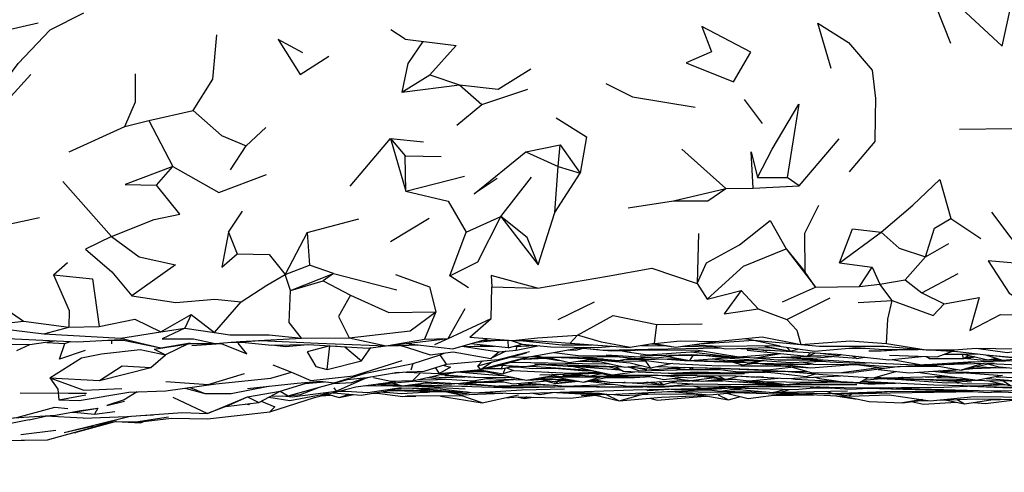
# Model space of a CAD drawing. Units: millimetres. Extents: x 119 to 1052, y 174 to 986.
# Drawn here: x 266 to 305, y 743 to 761 of the extents above; entities that cross this region are included whole.
import ezdxf

# ---------------------------------------------------------------- set-up
doc = ezdxf.new("R2010")
doc.units = ezdxf.units.MM
doc.layers.add('COTA', color=1, linetype='Continuous')
doc.layers.add('RUBINETTOS', color=2, linetype='Continuous')
doc.styles.get("Standard").update_dxf_attribs({"font": 'arial.ttf'})
doc.dimstyles.new('Milímetros', dxfattribs={"dimtxt": 11, "dimasz": 5, "dimexe": 3, "dimexo": 10, "dimgap": 3, "dimtad": 1, "dimtxsty": 'Standard', "dimblk": 'DOT', "dimcen": 2.5, "dimadec": 0, "dimazin": 0, "dimtfac": 1, "dimtmove": 0, "dimatfit": 3, "dimldrblk": 'DOT', "dimfxl": 1, "dimarcsym": 0})

# ---------------------------------------------------------------- blocks, each defined once
blk = doc.blocks.new('_Dot')
at = {"color": 0, "linetype": 'ByBlock', "lineweight": -2}
blk.add_line((-0.5, 0), (-1, 0), dxfattribs=at)
at = {"color": 0, "linetype": 'ByBlock', "const_width": 0.5}
blk.add_lwpolyline([(-0.25, 0, 1), (0.25, 0, 1)], format="xyb", close=True, dxfattribs=at)
blk = doc.blocks.new('*D64')
at = {"layer": 'COTA', "color": 0, "lineweight": -2, "transparency": 16777216}
for p, q in [((147.319, 738.098), (147.319, 697.591)), ((461.499, 734.491), (461.499, 697.591)), ((152.319, 700.591), (456.499, 700.591))]:
    blk.add_line(p, q, dxfattribs=at)
at = {"layer": 'Defpoints', "color": 0, "transparency": 16777216}
for p in [(147.319, 748.098), (461.499, 744.491), (461.499, 700.591)]:
    blk.add_point(p, dxfattribs=at)
at = {"layer": 'COTA', "color": 0, "lineweight": -2, "transparency": 16777216, "xscale": 5, "yscale": 5, "zscale": 5, "rotation": 180}
blk.add_blockref('_Dot', (147.319, 700.591), dxfattribs=at)
at = {"layer": 'COTA', "color": 0, "lineweight": -2, "transparency": 16777216, "xscale": 5, "yscale": 5, "zscale": 5}
blk.add_blockref('_Dot', (461.499, 700.591), dxfattribs=at)
at = {"layer": 'COTA', "color": 0, "transparency": 16777216, "insert": (304.409, 716.364), "char_height": 25, "attachment_point": 5}
blk.add_mtext('314', dxfattribs=at)

msp = doc.modelspace()

# ---------------------------------------------------------------- linework, layer by layer
at = {"layer": 'RUBINETTOS'}
for p, q in [((265.135, 760.158), (266.422, 760.453)), ((281.071, 759.801), (280.501, 760.176)), ((281.071, 759.801), (283.105, 759.554)), ((282.059, 758.386), (283.105, 759.554)), ((276.873, 758.401), (278.023, 759.129)), ((280.942, 757.689), (282.059, 758.386)), ((282.059, 758.386), (283.242, 757.98)), ((280.942, 757.689), (283.242, 757.98)), ((283.242, 757.98), (284.134, 757.201)), ((284.134, 757.201), (285.967, 757.817)), ((283.135, 756.375), (284.134, 757.201)), ((294.606, 757.394), (295.326, 756.446)), ((270.838, 756.557), (272.609, 756.955)), ((269.874, 756.317), (270.838, 756.557)), ((270.838, 756.557), (271.792, 754.722)), ((267.656, 755.306), (269.874, 756.317)), ((274.724, 755.545), (275.505, 756.279)), ((303.198, 756.221), (305.287, 756.246)), ((274.092, 754.594), (274.724, 755.545)), ((278.874, 753.946), (280.49, 755.849)), ((280.49, 755.849), (281.091, 753.748)), ((280.49, 755.849), (281.073, 755.154)), ((280.49, 755.849), (281.805, 755.712)), ((285.891, 755.312), (287.258, 755.587)), ((287.181, 754.729), (287.258, 755.587)), ((287.258, 755.587), (288.06, 754.466)), ((296.797, 753.961), (298.402, 755.824)), ((281.091, 753.748), (281.073, 755.154)), ((281.073, 755.154), (282.508, 755.124)), ((285.891, 755.312), (287.181, 754.729)), ((292.113, 755.419), (293.878, 753.849)), ((271.143, 753.977), (271.792, 754.722)), ((287.039, 752.897), (287.181, 754.729)), ((287.039, 752.897), (288.06, 754.466)), ((287.181, 754.729), (288.06, 754.466)), ((267.399, 754.133), (269.341, 751.935)), ((281.091, 753.748), (283.437, 754.334)), ((284.896, 752.73), (286.109, 754.3)), ((295.137, 754.285), (296.322, 754.294)), ((296.797, 753.961), (296.322, 754.294)), ((291.787, 753.352), (293.878, 753.849)), ((293.878, 753.849), (294.963, 753.86)), ((294.963, 753.86), (296.797, 753.961)), ((289.977, 753.081), (291.787, 753.352)), ((274.019, 752.111), (274.573, 752.951)), ((286.381, 750.798), (287.039, 752.897)), ((304.485, 752.908), (305.256, 751.885)), ((266.467, 752.68), (264.346, 752.223)), ((277.156, 752.095), (279.224, 752.638)), ((280.482, 751.738), (282.027, 752.661)), ((283.507, 752.105), (284.896, 752.73)), ((284.896, 752.73), (286.381, 750.798)), ((302.853, 752.655), (304.058, 751.849)), ((274.019, 752.111), (274.366, 751.238)), ((277.156, 752.095), (276.28, 750.419)), ((277.156, 752.095), (277.257, 750.791)), ((282.851, 750.366), (283.507, 752.105)), ((292.78, 752.053), (292.731, 750.055)), ((298.408, 750.879), (300.07, 752.111)), ((301.846, 751.127), (302.78, 751.657)), ((296.281, 751.443), (297.447, 749.908)), ((296.281, 751.443), (297.039, 750.515)), ((267.027, 750.408), (267.595, 750.901)), ((298.408, 750.879), (299.72, 750.713)), ((301.029, 750.202), (301.846, 751.127)), ((276.28, 750.419), (277.257, 750.791)), ((276.491, 749.785), (278.205, 750.452)), ((278.205, 750.452), (277.257, 750.791)), ((278.205, 750.452), (277.798, 750.161)), ((278.205, 750.452), (280.741, 749.8)), ((297.447, 749.908), (297.039, 750.515)), ((299.214, 749.946), (299.72, 750.713)), ((299.72, 750.713), (300.017, 750.034)), ((301.693, 749.681), (303.154, 750.461)), ((276.491, 749.785), (276.28, 750.419)), ((276.491, 749.785), (277.798, 750.161)), ((277.798, 750.161), (278.885, 749.589)), ((283.603, 749.886), (282.851, 750.366)), ((292.731, 750.055), (293.125, 749.432)), ((299.214, 749.946), (300.017, 750.034)), ((300.017, 750.034), (301.029, 750.202)), ((300.517, 749.379), (300.017, 750.034)), ((301.029, 750.202), (301.693, 749.681)), ((284.505, 748.666), (284.532, 749.921)), ((284.532, 749.921), (286.358, 749.879)), ((293.125, 749.432), (294.488, 749.774)), ((295.162, 749.055), (294.488, 749.774)), ((296.138, 749.333), (297.447, 749.908)), ((297.447, 749.908), (299.214, 749.946)), ((301.693, 749.681), (302.594, 749.251)), ((264.808, 749.259), (265.838, 748.552)), ((273.464, 748.101), (274.529, 749.326)), ((287.181, 748.619), (288.626, 749.322)), ((296.311, 748.627), (298.035, 749.493)), ((299.157, 749.298), (300.517, 749.379)), ((282.296, 748.924), (281.848, 747.838)), ((282.79, 747.863), (283.468, 749.058)), ((295.162, 749.055), (296.311, 748.627)), ((264.088, 748.361), (265.838, 748.552)), ((265.838, 748.552), (267.636, 748.321)), ((271.321, 748.126), (272.526, 748.819)), ((272.526, 748.819), (272.269, 748.276)), ((272.526, 748.819), (273.464, 748.101)), ((282.79, 747.863), (284.505, 748.666)), ((283.652, 747.922), (284.505, 748.666)), ((264.088, 748.361), (266.646, 748.053)), ((266.646, 748.053), (267.636, 748.321)), ((267.636, 748.321), (268.856, 748.339)), ((269.716, 747.876), (271.321, 748.126)), ((271.321, 748.126), (272.269, 748.276)), ((272.269, 748.276), (273.464, 748.101)), ((291.03, 747.669), (291.122, 748.426)), ((291.122, 748.426), (292.923, 748.449)), ((266.646, 748.053), (269.716, 747.876)), ((266.762, 747.704), (267.482, 747.671)), ((267.482, 747.671), (267.7, 747.748)), ((269.015, 747.791), (269.864, 747.794)), ((269.345, 747.792), (269.348, 747.658)), ((274.119, 747.719), (274.55, 747.72)), ((275.294, 747.791), (277.601, 747.682)), ((276.926, 747.876), (278.837, 747.89)), ((277.601, 747.682), (280.31, 747.572)), ((278.837, 747.89), (280.31, 747.572)), ((280.31, 747.572), (281.848, 747.838)), ((281.105, 747.671), (282.79, 747.863)), ((281.848, 747.838), (282.79, 747.863)), ((282.253, 747.624), (282.79, 747.863)), ((283.918, 747.718), (284.785, 747.795)), ((284.207, 747.8), (285.219, 747.792)), ((285.164, 747.792), (285.184, 747.496)), ((285.298, 747.785), (285.736, 747.645)), ((287.663, 747.675), (287.957, 748.002)), ((294.633, 747.863), (294.988, 747.804)), ((294.988, 747.804), (296.047, 747.577)), ((265.565, 747.382), (266.08, 747.626)), ((271.049, 747.445), (271.508, 747.214)), ((272.402, 747.653), (271.508, 747.214)), ((272.496, 747.668), (273.394, 747.667)), ((273.492, 747.667), (273.722, 747.667)), ((275.857, 747.598), (276.295, 747.543)), ((276.295, 747.543), (277.187, 747.628)), ((277.961, 746.63), (278.069, 747.577)), ((279.327, 746.977), (279.702, 747.5)), ((282.465, 747.211), (282.629, 747.286)), ((282.983, 747.334), (284.484, 747.074)), ((283.349, 747.557), (284.804, 747.334)), ((283.353, 747.558), (283.416, 747.553)), ((283.591, 747.546), (284.303, 747.59)), ((285.184, 747.496), (283.694, 747.655)), ((283.976, 746.78), (285.919, 747.294)), ((285.092, 747.363), (284.484, 747.074)), ((284.484, 747.074), (284.804, 747.334)), ((285.184, 747.496), (285.736, 747.645)), ((285.503, 747.404), (286.437, 747.58)), ((285.528, 747.221), (285.919, 747.294)), ((285.699, 747.562), (286.321, 747.591)), ((287.57, 747.409), (287.886, 747.394)), ((287.886, 747.394), (288.18, 747.478)), ((288.031, 747.491), (288.773, 747.425)), ((288.752, 747.506), (289.382, 747.553)), ((289.673, 747.383), (289.93, 747.327)), ((289.93, 747.327), (290.764, 747.215)), ((290.511, 747.582), (290.769, 747.584)), ((290.907, 747.648), (290.994, 747.652)), ((290.96, 747.657), (291.878, 747.524)), ((292.129, 747.56), (293.438, 747.53)), ((292.482, 747.337), (294.012, 747.154)), ((293.438, 747.53), (293.439, 747.53)), ((294.472, 747.469), (298.321, 747.242)), ((294.724, 747.4), (297.115, 747.163)), ((295.22, 747.425), (295.504, 747.374)), ((295.427, 747.554), (296.448, 747.357)), ((295.637, 747.4), (295.504, 747.374)), ((296.294, 747.517), (296.448, 747.357)), ((296.448, 747.357), (296.791, 747.45)), ((297.115, 747.163), (297.258, 747.304)), ((297.115, 747.163), (297.468, 747.292)), ((298.801, 747.479), (299.064, 747.507)), ((299.064, 747.507), (299.993, 747.434)), ((299.993, 747.434), (301.654, 747.428)), ((300.068, 747.38), (300.604, 747.432)), ((300.29, 747.667), (301.873, 747.409)), ((300.933, 747.431), (300.96, 747.43)), ((300.96, 747.43), (301.545, 747.429)), ((302.056, 747.409), (303.062, 747.352)), ((302.31, 747.128), (302.924, 747.36)), ((302.559, 747.411), (304.247, 747.213)), ((270.914, 746.708), (271.508, 747.214)), ((277.961, 746.63), (279.327, 746.977)), ((281.386, 746.874), (282.465, 747.211)), ((282.717, 746.841), (282.465, 747.211)), ((284.08, 746.624), (284.541, 746.93)), ((285.686, 747.036), (286.767, 747.126)), ((285.814, 747.047), (285.846, 747.045)), ((285.846, 747.045), (286.906, 747.088)), ((286.084, 747.146), (286.563, 747.127)), ((286.754, 747.125), (287.618, 746.912)), ((287.618, 746.912), (288.587, 747.049)), ((288.124, 746.963), (288.771, 746.967)), ((288.717, 747.02), (290.052, 746.899)), ((290.052, 746.899), (290.868, 746.698)), ((290.451, 747.171), (292.521, 747.223)), ((290.868, 746.698), (290.672, 746.955)), ((291.458, 747.14), (291.625, 747.141)), ((291.559, 747.153), (292.441, 746.992)), ((291.802, 747.185), (293.104, 747.196)), ((292.441, 746.992), (292.572, 747.191)), ((292.446, 746.993), (294.524, 746.945)), ((292.521, 747.223), (294.012, 747.154)), ((294.012, 747.154), (294.379, 747.136)), ((294.163, 746.92), (294.531, 746.818)), ((294.186, 746.919), (294.531, 746.818)), ((294.369, 746.984), (294.398, 746.979)), ((294.38, 746.984), (294.775, 746.878)), ((295.408, 746.984), (294.989, 746.881)), ((295.302, 747.092), (297.649, 747.178)), ((295.925, 747.115), (297.345, 747.081)), ((297.359, 746.844), (296.876, 746.922)), ((297.164, 747.18), (297.649, 747.178)), ((297.345, 747.081), (298.118, 747.143)), ((298.321, 747.242), (300.375, 747.015)), ((298.466, 747.225), (298.364, 747.191)), ((299.108, 747.069), (299.422, 747.12)), ((300.375, 747.015), (301.679, 747.151)), ((300.412, 747.196), (302.31, 747.128)), ((301.852, 747.145), (302.01, 747.073)), ((301.904, 747.143), (302.01, 747.073)), ((302.01, 747.073), (303.365, 747.073)), ((302.585, 746.826), (304.581, 746.898)), ((302.589, 747.234), (303.415, 747.237)), ((302.595, 747.236), (303.91, 747.253)), ((303.365, 747.073), (303.321, 747.237)), ((303.361, 747.237), (304.329, 747.019)), ((303.365, 747.073), (303.559, 747.192)), ((303.785, 747.142), (303.365, 747.073)), ((303.365, 747.073), (303.844, 747.128)), ((304.169, 747.005), (304.327, 747.02)), ((304.329, 747.019), (304.682, 747.077)), ((304.339, 747.021), (304.738, 747.059)), ((268.868, 746.196), (270.914, 746.708)), ((275.711, 746.289), (276.527, 746.518)), ((275.783, 746.817), (276.527, 746.518)), ((279.489, 746.481), (281.386, 746.874)), ((279.54, 746.307), (280.79, 746.522)), ((280.572, 746.484), (280.961, 746.517)), ((281.096, 746.523), (282.445, 746.475)), ((281.315, 746.618), (281.386, 746.874)), ((281.365, 746.179), (281.684, 746.502)), ((281.397, 746.528), (281.425, 746.54)), ((282.445, 746.475), (282.283, 746.704)), ((282.686, 746.441), (283.079, 746.532)), ((283.331, 746.555), (284.239, 746.551)), ((284.206, 746.558), (283.763, 746.595)), ((284.063, 746.622), (284.989, 746.454)), ((284.902, 746.66), (285.406, 746.757)), ((284.989, 746.454), (285.082, 746.695)), ((285.394, 746.584), (284.989, 746.454)), ((285.115, 746.701), (285.394, 746.584)), ((285.194, 746.717), (285.606, 746.734)), ((285.394, 746.584), (287.638, 746.479)), ((286.765, 746.52), (286.905, 746.506)), ((286.905, 746.506), (286.959, 746.511)), ((287.638, 746.479), (288.732, 746.527)), ((288.393, 746.512), (288.872, 746.487)), ((288.453, 746.605), (289.342, 746.413)), ((288.453, 746.605), (289.177, 746.402)), ((289.214, 746.733), (289.239, 746.759)), ((289.342, 746.413), (290.24, 746.538)), ((289.945, 746.73), (289.987, 746.723)), ((289.957, 746.731), (291.05, 746.634)), ((290.399, 746.573), (289.967, 746.73)), ((290.273, 746.703), (290.713, 746.61)), ((290.868, 746.698), (291.733, 746.876)), ((291.05, 746.634), (292.203, 746.717)), ((291.13, 746.752), (291.98, 746.722)), ((291.687, 746.68), (292.441, 746.631)), ((292.441, 746.631), (292.456, 746.71)), ((292.441, 746.631), (292.61, 746.706)), ((294.095, 746.491), (295.247, 746.541)), ((294.477, 746.781), (294.504, 746.779)), ((294.504, 746.779), (296.29, 746.763)), ((294.531, 746.818), (295.036, 746.881)), ((295.8, 746.789), (296.337, 746.839)), ((296.229, 746.829), (297.267, 746.692)), ((297.287, 746.494), (296.343, 746.759)), ((296.344, 746.555), (297.749, 746.425)), ((296.555, 746.545), (297.096, 746.548)), ((297.287, 746.494), (298.972, 746.508)), ((298.489, 746.506), (299.972, 746.708)), ((300.838, 746.75), (298.972, 746.508)), ((299.768, 746.299), (300.655, 746.555)), ((300.541, 746.736), (301.707, 746.788)), ((301.064, 746.76), (301.966, 746.762)), ((301.707, 746.788), (302.124, 746.8)), ((301.827, 746.792), (301.975, 746.761)), ((301.975, 746.761), (302.216, 746.784)), ((301.995, 746.823), (303.266, 746.598)), ((301.996, 746.763), (302.331, 746.764)), ((303.189, 746.612), (302.54, 746.549)), ((304.192, 746.884), (303.266, 746.598)), ((303.266, 746.598), (304.397, 746.864)), ((303.737, 746.665), (303.42, 746.634)), ((303.943, 746.51), (303.657, 746.487)), ((303.874, 746.741), (305.068, 746.694)), ((266.888, 746.302), (268.868, 746.196)), ((277.681, 746.162), (278.23, 746.098)), ((278.2, 746.077), (278.941, 746.111)), ((278.23, 746.098), (279.489, 746.481)), ((278.319, 745.762), (279.491, 746.287)), ((278.624, 746.218), (279.54, 746.307)), ((278.941, 746.111), (279.456, 746.299)), ((279.096, 745.932), (280.688, 746.154)), ((279.491, 746.287), (279.681, 746.331)), ((279.785, 746.349), (279.787, 746.349)), ((279.787, 746.349), (279.787, 746.349)), ((280.159, 746.059), (281.392, 746.167)), ((280.953, 745.979), (282.097, 746.129)), ((281.258, 746.175), (283.13, 746.072)), ((281.365, 746.179), (282.315, 746.384)), ((281.617, 746.233), (282.05, 746.217)), ((282.024, 746.306), (282.291, 746.275)), ((282.05, 746.217), (282.683, 746.249)), ((282.166, 746.344), (282.559, 746.308)), ((282.291, 746.275), (283.774, 746.179)), ((282.479, 746.433), (284.034, 746.308)), ((282.559, 746.308), (283.452, 746.342)), ((283.13, 746.072), (283.897, 746.151)), ((283.448, 746.2), (284.024, 746.138)), ((283.774, 746.179), (284.561, 746.313)), ((284.024, 746.138), (285.395, 746.236)), ((284.332, 746.274), (285.851, 746.219)), ((284.649, 746.182), (284.819, 746.178)), ((284.763, 746.19), (285.378, 746.055)), ((284.775, 746.134), (285.016, 746.135)), ((285.193, 746.32), (285.599, 746.271)), ((285.35, 746.321), (285.422, 746.308)), ((285.378, 746.055), (286.734, 746.182)), ((287.023, 746.142), (286.398, 746.229)), ((286.447, 746.422), (288.907, 746.478)), ((286.512, 746.31), (286.87, 746.286)), ((286.703, 746.342), (288.025, 746.39)), ((286.87, 746.286), (287.455, 746.369)), ((287.023, 746.142), (287.322, 746.245)), ((287.197, 746.145), (287.077, 746.071)), ((287.287, 746.129), (287.085, 746.163)), ((287.287, 746.129), (287.898, 746.179)), ((287.292, 746.235), (287.418, 746.246)), ((287.36, 746.402), (288.133, 746.388)), ((288.4, 746.36), (287.569, 746.448)), ((287.858, 746.454), (288.4, 746.36)), ((288.195, 746.123), (289.35, 746.366)), ((288.4, 746.36), (288.927, 746.472)), ((288.434, 746.173), (289.04, 746.15)), ((288.58, 746.204), (289.233, 746.127)), ((288.634, 746.215), (289.233, 746.127)), ((289.233, 746.127), (290.34, 746.102)), ((289.735, 746.115), (289.814, 746.107)), ((289.857, 746.113), (289.814, 746.107)), ((289.914, 746.111), (291.37, 746.018)), ((290.223, 746.31), (290.658, 746.343)), ((290.34, 746.102), (292.162, 746.187)), ((290.515, 746.404), (290.631, 746.393)), ((290.58, 746.404), (291.397, 746.229)), ((291.37, 746.018), (290.699, 746.118)), ((291.37, 746.018), (291.215, 746.143)), ((291.96, 746.178), (291.37, 746.018)), ((291.397, 746.229), (292.182, 746.318)), ((291.887, 746.158), (292.44, 746.175)), ((292.096, 746.184), (292.912, 746.162)), ((292.162, 746.187), (292.205, 746.225)), ((292.162, 746.187), (292.247, 746.22)), ((292.162, 746.187), (292.371, 746.205)), ((292.963, 746.16), (293.769, 746.183)), ((292.994, 746.372), (293.446, 746.324)), ((293.173, 746.386), (293.84, 746.234)), ((293.613, 746.199), (293.379, 746.21)), ((293.415, 746.215), (293.498, 746.215)), ((293.83, 746.236), (293.589, 746.236)), ((293.591, 746.382), (293.84, 746.234)), ((293.84, 746.234), (294.371, 746.368)), ((294.26, 746.236), (293.849, 746.236)), ((293.972, 746.267), (294.806, 746.177)), ((294.278, 746.375), (296.323, 746.266)), ((294.806, 746.177), (295.956, 746.285)), ((295.412, 746.152), (296.276, 746.025)), ((296.276, 746.025), (297.227, 746.127)), ((296.323, 746.266), (298.457, 746.38)), ((296.347, 746.267), (296.347, 746.267)), ((297.08, 746.345), (297.468, 746.451)), ((297.749, 746.425), (299.768, 746.299)), ((298.984, 746.105), (299.288, 746.095)), ((299.215, 746.113), (299.549, 746.312)), ((299.359, 746.199), (300.226, 746.288)), ((299.541, 746.308), (299.692, 746.303)), ((300.885, 746.232), (302.684, 746.091)), ((303.323, 746.281), (302.293, 746.298)), ((302.684, 746.091), (303.172, 746.104)), ((303.314, 746.064), (302.789, 746.21)), ((302.79, 746.21), (303.683, 746.134)), ((303.102, 746.102), (303.191, 746.099)), ((304.919, 746.388), (303.932, 746.2)), ((304.671, 746.341), (306.438, 746.269)), ((272.284, 745.884), (273.077, 745.665)), ((274.12, 745.671), (275.617, 745.963)), ((274.779, 745.533), (276.082, 745.762)), ((275.228, 745.314), (276.082, 745.762)), ((277.957, 745.669), (278.026, 745.726)), ((278.222, 745.896), (278.319, 745.762)), ((278.419, 745.756), (278.705, 745.764)), ((279.466, 745.984), (279.857, 745.987)), ((279.521, 745.991), (279.902, 745.986)), ((280.058, 746.066), (280.159, 746.059)), ((280.213, 745.721), (280.357, 745.721)), ((280.39, 745.833), (281.418, 745.806)), ((280.538, 746.093), (280.953, 745.979)), ((281.191, 745.9), (283.024, 745.756)), ((281.23, 745.974), (283.472, 745.864)), ((281.243, 746.017), (281.726, 746.016)), ((281.549, 745.872), (282.059, 745.773)), ((281.692, 745.719), (281.964, 745.719)), ((282.654, 745.749), (283.288, 745.615)), ((283.065, 745.758), (283.546, 745.733)), ((286.278, 745.998), (284.804, 745.969)), ((285.592, 746.045), (287.073, 745.999)), ((285.776, 745.916), (287.04, 745.944)), ((287.121, 745.714), (288.543, 745.635)), ((287.639, 745.732), (288.825, 745.689)), ((290.752, 745.793), (290.666, 745.824)), ((290.707, 745.825), (290.752, 745.793)), ((290.752, 745.793), (291.61, 745.845)), ((291.494, 745.967), (291.711, 745.974)), ((291.593, 745.975), (292.572, 745.964)), ((294.066, 745.95), (292.572, 745.964)), ((293.546, 745.77), (295.608, 745.721)), ((293.978, 745.897), (294.165, 745.95)), ((294.394, 745.834), (294.477, 745.885)), ((295.042, 746.087), (295.236, 746.057)), ((295.236, 746.057), (295.487, 746.051)), ((296.033, 745.711), (296.399, 745.834)), ((298.731, 745.763), (296.033, 745.711)), ((296.327, 746.03), (299.102, 746.031)), ((297.366, 745.892), (298.104, 745.89)), ((297.632, 745.921), (297.512, 745.936)), ((298.812, 745.659), (300.315, 745.754)), ((299.524, 745.878), (301.425, 745.834)), ((303.061, 745.742), (303.746, 745.745)), ((303.314, 746.064), (304.928, 746.054)), ((304.147, 745.988), (305.059, 746.026)), ((304.484, 746.006), (304.676, 746.027)), ((304.605, 745.738), (304.721, 745.736)), ((267.24, 745.413), (268.318, 745.617)), ((267.24, 745.413), (268.061, 745.393)), ((271.8, 745.523), (273.182, 744.88)), ((273.182, 744.88), (274.779, 745.533)), ((273.909, 745.15), (274.779, 745.533)), ((274.779, 745.533), (275.228, 745.314)), ((275.624, 745.522), (276.471, 745.391)), ((276.471, 745.391), (277.957, 745.669)), ((277.729, 745.578), (278.089, 745.611)), ((277.809, 745.698), (277.957, 745.669)), ((277.978, 745.642), (278.432, 745.516)), ((278.432, 745.516), (278.837, 745.647)), ((278.432, 745.516), (279.018, 745.633)), ((279.772, 745.683), (280.078, 745.668)), ((280.978, 745.556), (281.169, 745.572)), ((285.534, 745.538), (285.825, 745.476)), ((285.919, 745.536), (285.825, 745.476)), ((285.825, 745.476), (286.174, 745.529)), ((286.165, 745.682), (286.443, 745.629)), ((286.443, 745.629), (286.946, 745.708)), ((287.674, 745.49), (288.989, 745.642)), ((288.112, 745.589), (288.955, 745.644)), ((288.626, 745.6), (288.772, 745.581)), ((288.825, 745.689), (289.214, 745.629)), ((290.354, 745.686), (290.754, 745.659)), ((292.682, 745.64), (293.973, 745.416)), ((293.57, 745.623), (293.973, 745.416)), ((293.973, 745.416), (294.452, 745.552)), ((296.669, 745.617), (297.397, 745.622)), ((296.977, 745.643), (298.582, 745.563)), ((297.786, 745.678), (298.019, 745.669)), ((298.019, 745.669), (298.046, 745.674)), ((298.582, 745.563), (299.597, 745.354)), ((298.704, 745.653), (298.652, 745.662)), ((298.704, 745.653), (298.779, 745.659)), ((301.73, 745.429), (300.924, 745.302)), ((301.27, 745.347), (301.764, 745.244)), ((301.764, 745.244), (303.063, 745.326)), ((302.29, 745.407), (303.908, 745.463)), ((303.113, 745.436), (303.396, 745.259)), ((303.908, 745.463), (305.824, 745.427)), ((304.453, 745.422), (305.215, 745.439)), ((267.09, 745.121), (267.598, 745.076)), ((267.77, 744.923), (267.842, 744.925)), ((267.796, 744.928), (267.842, 744.925)), ((267.842, 744.925), (268.667, 744.844)), ((268.667, 744.844), (269.477, 744.959)), ((273.909, 745.15), (273.182, 744.88)), ((273.909, 745.15), (275.228, 745.314)), ((266.054, 744.626), (266.716, 744.772)), ((267.458, 744.115), (270.092, 744.767)), ((268.373, 744.259), (269.577, 744.639)), ((269.535, 744.554), (270.504, 744.537)), ((270.32, 744.54), (270.506, 744.502)), ((270.501, 744.797), (271.003, 744.821)), ((271.003, 744.821), (271.044, 744.837)), ((272.177, 744.92), (273.182, 744.88)), ((265.721, 744.038), (267.124, 744.206)), ((266.788, 743.824), (268.373, 744.259)), ((267.458, 744.115), (268.614, 744.377)), ((264.17, 743.76), (265.878, 743.814)), ((265.738, 743.81), (266.788, 743.824)), ((267.859, 744.118), (267.923, 744.118))]:
    msp.add_line(p, q, dxfattribs=at)
at = {"layer": 'RUBINETTOS', "flags": 128}
for points in [[(302.858, 759.632), (301.962, 761.887), (303.101, 761.198), (304.906, 759.525), (305.398, 761.786), (304.689, 763.28)], [(264.951, 757.95), (265.617, 758.83), (266.902, 760.176), (268.238, 760.861)], [(292.287, 758.86), (294.176, 758.109), (294.876, 759.292), (292.92, 760.312), (293.294, 759.3), (292.287, 758.86)], [(298.072, 758.629), (297.539, 760.448), (298.769, 759.666), (299.712, 758.569), (299.851, 757.439), (299.829, 756.691), (299.817, 755.724), (298.795, 754.519)], [(272.609, 756.955), (273.398, 758.21), (273.554, 759.982)], [(276.986, 759.258), (275.999, 759.787), (276.873, 758.401)], [(281.774, 759.715), (281.171, 758.83), (280.942, 757.689)], [(264.079, 756.29), (265.206, 757.39), (266.13, 758.394)], [(269.874, 756.317), (270.299, 757.31), (270.31, 758.423)], [(283.242, 757.98), (284.782, 757.809), (286.085, 758.616)], [(289.088, 758.036), (290.151, 757.501), (292.651, 757.099)], [(295.137, 754.285), (295.728, 755.422), (296.789, 757.207), (296.322, 754.294)], [(272.609, 756.955), (273.742, 755.967), (274.724, 755.545)], [(287.105, 756.667), (288.314, 755.907), (288.06, 754.466)], [(284.744, 754.249), (283.824, 753.637), (285.891, 755.312)], [(294.963, 753.86), (294.885, 755.316), (295.137, 754.285)], [(271.792, 754.722), (269.893, 754.003), (271.143, 753.977)], [(271.792, 754.722), (273.626, 753.692), (275.532, 754.403)], [(269.341, 751.935), (271.053, 752.615), (272.074, 752.82), (271.143, 753.977)], [(300.07, 752.111), (301.341, 753.185), (302.419, 754.212), (302.853, 752.655)], [(281.091, 753.748), (282.791, 753.34), (283.507, 752.105)], [(291.787, 753.352), (293.153, 753.357), (293.878, 753.849)], [(297.039, 750.515), (297.023, 752.07), (297.579, 753.183)], [(282.851, 750.366), (283.968, 750.928), (284.896, 752.73)], [(286.381, 750.798), (285.946, 751.889), (284.896, 752.73)], [(292.731, 750.055), (293.095, 750.882), (294.417, 751.602), (295.643, 752.57), (296.281, 751.443)], [(301.846, 751.127), (302.206, 752.26), (302.853, 752.655)], [(274.019, 752.111), (273.753, 750.717), (274.366, 751.238)], [(298.408, 750.879), (298.935, 752.244), (300.07, 752.111)], [(300.07, 752.111), (300.791, 751.47), (301.846, 751.127)], [(269.341, 751.935), (268.314, 751.424), (269.364, 750.521), (270.152, 749.57)], [(269.341, 751.935), (270.453, 751.12), (271.897, 750.802), (270.152, 749.57)], [(305.256, 751.885), (306.166, 750.802), (304.343, 750.958), (305.19, 749.678), (306.607, 748.813)], [(274.366, 751.238), (275.639, 751.214), (276.28, 750.419)], [(293.125, 749.432), (294.58, 750.756), (296.281, 751.443)], [(286.358, 749.879), (289.143, 750.348), (290.912, 750.665), (292.731, 750.055)], [(267.027, 750.408), (267.654, 748.983), (267.636, 748.321)], [(267.027, 750.408), (268.585, 750.251), (268.856, 748.339)], [(274.529, 749.326), (275.542, 749.994), (276.28, 750.419)], [(280.682, 750.416), (282.043, 749.921), (282.296, 748.924)], [(286.358, 749.879), (284.498, 750.385), (284.532, 749.921)], [(276.926, 747.876), (276.435, 748.499), (276.491, 749.785)], [(294.488, 749.774), (293.811, 748.852), (295.162, 749.055)], [(270.152, 749.57), (271.91, 749.303), (273.472, 749.434), (274.529, 749.326)], [(278.885, 749.589), (278.415, 748.738), (278.837, 747.89)], [(278.885, 749.589), (280.42, 748.909), (282.296, 748.924)], [(300.29, 747.667), (300.339, 748.635), (300.517, 749.379)], [(300.517, 749.379), (302.15, 748.789), (302.594, 749.251)], [(302.594, 749.251), (303.99, 749.502), (303.609, 748.186), (304.843, 748.823), (306.607, 748.813)], [(278.837, 747.89), (281.274, 748.17), (282.296, 748.924)], [(268.856, 748.339), (270.28, 748.638), (271.321, 748.126)], [(287.957, 748.002), (289.374, 748.785), (291.122, 748.426)], [(296.311, 748.627), (296.713, 748.203), (296.864, 747.63)], [(272.269, 748.276), (271.371, 747.846), (272.622, 747.847), (273.483, 747.666), (274.486, 747.75), (276.926, 747.876)], [(273.464, 748.101), (274.064, 748.01), (275.636, 748.01), (276.926, 747.876)], [(264.005, 748.022), (265.483, 747.856), (267.995, 747.733), (269.693, 747.83), (271.321, 747.489), (272.425, 747.676), (273.483, 747.666)], [(264.211, 747.791), (265.217, 747.64), (266.08, 747.626), (267.073, 747.778)], [(269.716, 747.876), (270.511, 747.681), (271.321, 747.489)], [(271.049, 747.445), (272.496, 747.668), (272.415, 747.675)], [(275.447, 747.784), (274.55, 747.72), (275.751, 747.595), (277.213, 747.628)], [(280.31, 747.572), (281.105, 747.671), (282.974, 747.451), (284.413, 747.859)], [(283.652, 747.922), (285.364, 747.78), (286.357, 747.893), (287.957, 748.002)], [(285.364, 747.78), (286.197, 747.783), (287.663, 747.675), (290.057, 747.505)], [(285.645, 747.781), (287.337, 747.613), (288.537, 747.613)], [(291.03, 747.669), (290.057, 747.505), (288.904, 747.714), (287.957, 748.002)], [(291.03, 747.669), (292.053, 747.775), (293.458, 747.748)], [(291.03, 747.669), (291.878, 747.524), (293.458, 747.748)], [(292.822, 747.658), (294.988, 747.804), (296.864, 747.63)], [(293.458, 747.748), (295.32, 747.931), (296.864, 747.63)], [(296.864, 747.63), (298.833, 747.777), (300.29, 747.667)], [(303.862, 747.477), (305.434, 747.453), (307.336, 747.635), (308.862, 747.744)], [(266.888, 746.302), (268.142, 747.089), (268.942, 747.259), (270.49, 747.424), (271.508, 747.214)], [(268.298, 747.39), (267.272, 747.04), (267.482, 747.671)], [(272.557, 747.592), (273.722, 747.667), (274.748, 747.259), (274.402, 747.673)], [(278.063, 747.578), (277.162, 747.333), (277.506, 746.745), (277.961, 746.63)], [(277.213, 747.628), (279.587, 747.486), (280.292, 747.572)], [(278.19, 747.57), (278.655, 747.534), (279.327, 746.977)], [(280.446, 747.589), (280.825, 747.585), (281.605, 747.612)], [(280.681, 746.503), (281.823, 746.559), (282.717, 746.841), (284.782, 747.034), (286.03, 747.346)], [(280.881, 747.587), (281.126, 747.524), (282.063, 747.21), (282.983, 747.334)], [(282.445, 746.475), (284.08, 746.624), (284.837, 746.787), (286.018, 747.134), (288.172, 747.516)], [(283.402, 747.572), (283.591, 747.546), (284.639, 747.554)], [(284.804, 747.334), (285.503, 747.404), (285.541, 747.561)], [(285.422, 747.56), (285.699, 747.562), (286.142, 747.608)], [(285.736, 747.645), (286.892, 747.538), (288.752, 747.506)], [(287.025, 747.312), (287.976, 747.184), (289.687, 747.179)], [(288.052, 747.494), (288.98, 747.404), (290.884, 747.446), (293.666, 747.489)], [(288.98, 747.404), (289.923, 747.376), (290.918, 747.447)], [(289.007, 747.404), (289.31, 747.377), (289.616, 747.385)], [(290.331, 747.405), (290.665, 747.414), (292.762, 747.402), (294.386, 747.135), (296.041, 747.27)], [(290.619, 747.6), (290.709, 747.592), (291.541, 747.573)], [(290.764, 747.215), (292.652, 747.349), (292.949, 747.372)], [(292.547, 747.619), (293.602, 747.565), (295.803, 747.583), (297.418, 747.365), (298.801, 747.479), (299.536, 747.47)], [(293.105, 747.59), (293.875, 747.451), (295.597, 747.503), (296.448, 747.357)], [(296.864, 747.63), (297.611, 747.56), (300.194, 747.559), (301.873, 747.409)], [(299.587, 747.367), (300.068, 747.38), (300.93, 747.431)], [(301.873, 747.409), (302.977, 747.412), (303.862, 747.477)], [(303.862, 747.477), (305.11, 747.307), (306.616, 747.516), (309.4, 747.336)], [(276.527, 746.518), (277.302, 746.193), (278.033, 746.264), (279.008, 746.371), (280.951, 746.983)], [(284.08, 746.624), (283.976, 746.78), (284.158, 746.976)], [(285.252, 747.117), (286.018, 747.134), (284.08, 746.624)], [(285.276, 746.916), (285.393, 746.915), (288.153, 746.864), (289.204, 746.855), (289.261, 746.854)], [(286.283, 747.181), (286.563, 747.127), (287.994, 747.124), (289.469, 747.145), (290.413, 747.066), (290.726, 747.117)], [(286.64, 747.077), (287.121, 747), (287.286, 746.994)], [(286.941, 747.126), (286.977, 747.121), (288.606, 747.048), (288.972, 747.048)], [(288.008, 746.967), (288.124, 746.963), (288.908, 746.935)], [(288.164, 747.126), (289.586, 746.989), (290.125, 747.09)], [(288.465, 747.032), (289.776, 746.973), (290.672, 746.955)], [(288.771, 746.967), (289.839, 746.72), (290.515, 746.785)], [(289.091, 747.215), (291.109, 747.094), (291.991, 747.21)], [(289.898, 747.047), (291.048, 747.047), (292.054, 747.063)], [(290.296, 747.047), (291.508, 746.888), (293.574, 746.776), (295.8, 746.789)], [(291.359, 747.052), (292.221, 746.984), (294.186, 746.919), (294.676, 746.904)], [(291.725, 747.057), (292.296, 746.996), (292.437, 746.993)], [(292.441, 746.992), (293.854, 747.099), (293.785, 747.115)], [(292.939, 747.194), (293.731, 747.115), (294.633, 747.12)], [(293.269, 747.055), (294.102, 746.982), (295.318, 746.991)], [(293.854, 747.099), (296.451, 746.907), (297.814, 746.955)], [(294.386, 747.135), (295.06, 747.095), (296.052, 747.268)], [(294.671, 747.118), (295.942, 747.013), (297.744, 747.012)], [(294.989, 746.881), (294.775, 746.878), (295.211, 746.99)], [(295.101, 747.102), (295.302, 747.092), (295.278, 747.133)], [(296.297, 747.106), (299.427, 746.902), (301.422, 746.82), (301.668, 746.821)], [(297.082, 747.012), (298.035, 746.937), (299.062, 746.88), (299.487, 746.899)], [(298.919, 747.176), (299.108, 747.069), (297.649, 747.178)], [(297.656, 747.281), (298.364, 747.191), (298.508, 747.221)], [(300.514, 747.03), (301.693, 746.816), (303.551, 746.932), (305.54, 746.985), (306.134, 747.052)], [(301.778, 746.822), (302.585, 746.826), (302.769, 746.84), (303.961, 746.943)], [(303.386, 747.076), (304.169, 747.005), (304.896, 747.01)], [(304.241, 747.214), (304.914, 747.004), (305.997, 747.092)], [(304.247, 747.213), (305.579, 747.088), (306.659, 747.098)], [(304.247, 747.213), (305.304, 747.111), (305.318, 747.113)], [(268.868, 746.196), (269.777, 746.77), (270.914, 746.708)], [(281.375, 746.537), (281.397, 746.528), (281.141, 746.526)], [(281.892, 746.293), (282.031, 746.307), (282.315, 746.384), (282.695, 746.497)], [(282.576, 746.797), (282.885, 746.727), (282.445, 746.475)], [(282.548, 746.454), (282.686, 746.441), (283.158, 746.54)], [(283.153, 746.538), (284.576, 746.413), (285, 746.395)], [(283.607, 746.581), (284.206, 746.558), (285.906, 746.208), (287.29, 746.441)], [(284.953, 746.792), (284.902, 746.66), (284.243, 746.659)], [(284.868, 746.796), (285.845, 746.747), (286.573, 746.841)], [(285.223, 746.778), (286.135, 746.673), (287.029, 746.68), (288.303, 746.582), (288.526, 746.584)], [(285.994, 746.766), (286.298, 746.749), (288.453, 746.605)], [(286.23, 746.85), (288.446, 746.788), (289.756, 746.739)], [(286.502, 746.832), (287.795, 746.748), (289.214, 746.733)], [(287.539, 746.814), (287.655, 746.789), (289.214, 746.733)], [(289.634, 746.601), (287.795, 746.748), (289.342, 746.413)], [(289.449, 746.751), (289.77, 746.559), (289.214, 746.733)], [(289.77, 746.559), (291.577, 746.48), (292.731, 746.534), (294.095, 746.491), (295.462, 746.525)], [(290.399, 746.573), (292.441, 746.631), (293.618, 746.63)], [(293.453, 746.511), (293.603, 746.476), (291.577, 746.48)], [(291.98, 746.722), (293.684, 746.678), (295.541, 746.621), (296.468, 746.724)], [(293.05, 746.695), (293.12, 746.689), (294.404, 746.647), (296.555, 746.545)], [(293.121, 746.689), (294.369, 746.54), (296.325, 746.556)], [(294.989, 746.881), (297.359, 746.844), (299.25, 746.831), (300.541, 746.736)], [(295.131, 746.879), (295.542, 746.833), (297.21, 746.846)], [(295.176, 746.547), (295.829, 746.497), (297.08, 746.345)], [(295.856, 746.794), (297.267, 746.692), (298.765, 746.821), (299.136, 746.826)], [(299.088, 746.832), (300.179, 746.679), (300.593, 746.739)], [(299.954, 746.635), (301.193, 746.493), (303.122, 746.624)], [(300.053, 746.876), (300.215, 746.868), (300.243, 746.868)], [(301.536, 746.516), (302.298, 746.419), (303.932, 746.2)], [(302.13, 746.556), (302.848, 746.48), (303.943, 746.51), (304.088, 746.512)], [(302.427, 746.576), (302.54, 746.549), (304.099, 746.512), (305.567, 746.51), (306.758, 746.493)], [(303.468, 746.497), (303.657, 746.487), (304.919, 746.388)], [(303.476, 746.647), (303.737, 746.665), (304.789, 746.705)], [(305.493, 746.661), (304.787, 746.716), (304.314, 746.845)], [(304.397, 746.864), (307.007, 746.755), (308.358, 746.854)], [(266.888, 746.302), (267.197, 745.841), (267.24, 745.413)], [(266.888, 746.302), (268.238, 745.802), (269.752, 745.876)], [(268.061, 745.393), (270.04, 745.73), (271.516, 745.775), (273.508, 746.058), (275.711, 746.289)], [(271.513, 746.148), (273.21, 746.035), (274.66, 746.472)], [(274.782, 745.874), (276.76, 746.085), (277.681, 746.162)], [(275.706, 745.565), (276.393, 745.578), (276.897, 745.629), (277.651, 745.928), (278.769, 746.232)], [(276.082, 745.762), (277.078, 746.068), (277.846, 746.143)], [(281.365, 746.179), (280.494, 746.147), (279.803, 746.3)], [(282.654, 746.388), (284.034, 746.308), (285.356, 746.321)], [(283.55, 746.116), (283.899, 746.11), (283.974, 746.128)], [(283.685, 746.129), (284.708, 746.125), (284.923, 746.155)], [(285.953, 746.216), (286.097, 746.21), (286.754, 746.294)], [(286.283, 746.234), (286.398, 746.229), (287.525, 746.248)], [(286.668, 746.176), (287.077, 746.071), (287.986, 746.162)], [(287.127, 746.323), (288.195, 746.123), (288.869, 746.342)], [(287.217, 746.209), (287.513, 746.209), (287.794, 746.198)], [(287.263, 746.342), (288.869, 746.342), (289.292, 746.367)], [(288.378, 746.161), (289.875, 745.982), (291.493, 745.967), (292.559, 746.056)], [(288.501, 746.382), (290.708, 746.342), (290.857, 746.345)], [(289.111, 746.316), (290.223, 746.31), (290.583, 746.344)], [(289.177, 746.402), (291.174, 746.406), (294.278, 746.375), (295.087, 746.317)], [(291.174, 746.406), (292.474, 746.292), (293.088, 746.387)], [(291.577, 746.48), (291.892, 746.442), (293.603, 746.476), (294.617, 746.464)], [(291.702, 746.108), (292.549, 746.056), (294.554, 746.03), (296.24, 746.03)], [(291.795, 746.274), (292.474, 746.192), (293.329, 746.303)], [(292.601, 746.209), (292.939, 746.157), (293.747, 746.255)], [(292.899, 746.358), (293.498, 746.281), (293.616, 746.285)], [(293.464, 746.215), (294.24, 746.134), (295.165, 746.169)], [(294.397, 746.14), (295.487, 746.051), (296.012, 746.064)], [(294.818, 746.156), (295.537, 746.078), (295.763, 746.101)], [(294.939, 746.19), (295.335, 746.153), (297.227, 746.127), (298.259, 746.161)], [(295.37, 746.317), (295.087, 746.317), (295.13, 746.33)], [(296.486, 746.275), (296.644, 746.241), (298.469, 746.15)], [(296.832, 746.084), (297.294, 746.096), (299.976, 746.111), (300.124, 746.116)], [(297.427, 746.325), (297.615, 746.266), (298.469, 746.15), (299.215, 746.113)], [(298.876, 746.105), (299.54, 746.051), (300.321, 746.106)], [(299.289, 746.157), (302.176, 746.015), (303.94, 745.972), (304.957, 746.048)], [(299.776, 746.301), (300.961, 746.266), (302.562, 746.22), (303.583, 746.246)], [(299.85, 746.322), (300.271, 746.303), (302.695, 746.366)], [(300.014, 746.266), (300.943, 746.23), (301.549, 746.237), (302.971, 746.159)], [(300.598, 746.312), (300.961, 746.266), (300.902, 746.319)], [(301.833, 746.343), (301.955, 746.324), (302.717, 746.363)], [(302.247, 746.229), (302.727, 746.211), (304.945, 746.173)], [(304.272, 746.264), (304.317, 746.265), (305.493, 746.181)], [(304.304, 746.27), (304.317, 746.265), (304.281, 746.266)], [(304.307, 746.184), (305.269, 745.982), (306.035, 746.125)], [(306.883, 746.087), (304.945, 746.173), (305.269, 745.982)], [(270.37, 745.74), (269.845, 745.424), (269.157, 745.194), (269.861, 745.367)], [(272.482, 745.912), (273.077, 745.665), (274.12, 745.671)], [(275.668, 744.938), (277.454, 745.506), (279.096, 745.932)], [(276.082, 745.762), (276.393, 745.578), (277.651, 745.928)], [(276.187, 745.574), (276.56, 745.542), (278.319, 745.762)], [(278.196, 745.699), (279.312, 745.609), (280.432, 745.788), (282.286, 745.758), (283.62, 745.724)], [(278.493, 745.776), (279.576, 745.715), (280.909, 745.908)], [(279.622, 746.005), (279.932, 745.984), (280.873, 746.001)], [(279.945, 746.05), (280.245, 746.019), (280.811, 746.018)], [(279.987, 745.985), (280.576, 745.978), (283.572, 745.96)], [(280.138, 745.741), (280.922, 745.668), (282.281, 745.758)], [(280.432, 745.788), (281.418, 745.806), (281.954, 745.794)], [(280.652, 745.871), (281.191, 745.9), (282.473, 745.864), (283.825, 745.699), (285.731, 745.813), (287.425, 745.864)], [(281.159, 746.006), (281.726, 746.016), (284.137, 745.942), (285.776, 745.916)], [(281.875, 746.1), (282.833, 746.041), (283.059, 746.076)], [(282.059, 745.773), (283.024, 745.756), (283.26, 745.768)], [(282.702, 745.747), (283.461, 745.674), (283.671, 745.717)], [(282.721, 745.747), (283.461, 745.674), (283.669, 745.718)], [(282.941, 745.724), (283.288, 745.615), (284.97, 745.685)], [(283.202, 746.08), (283.203, 746.06), (284.122, 746.001), (284.064, 746.034)], [(283.343, 746.094), (283.469, 746.086), (284.804, 745.969)], [(284.044, 745.712), (285.65, 745.665), (287.647, 745.732), (288.227, 745.75), (290.171, 745.813), (293.978, 745.897), (295.071, 745.948)], [(284.122, 746.001), (285.108, 745.948), (287.271, 745.944), (287.933, 745.973)], [(284.268, 745.94), (285.27, 745.9), (287.351, 745.945)], [(285.807, 746.095), (287.498, 745.966), (289.373, 746.042)], [(287.314, 745.946), (290.094, 745.923), (291.491, 745.967)], [(287.377, 745.723), (287.981, 745.7), (289.214, 745.629), (292.626, 745.801), (293.26, 745.812)], [(287.776, 745.977), (288.832, 745.949), (290.433, 745.943), (290.719, 745.974)], [(289.346, 745.947), (290.094, 745.923), (290.008, 745.944)], [(290.728, 745.943), (291.432, 745.933), (291.962, 745.971)], [(291.547, 745.746), (291.689, 745.747), (293.22, 745.625), (294.494, 745.736)], [(291.694, 745.847), (293.07, 745.833), (294.138, 745.894), (296.638, 745.828), (297.672, 745.919)], [(291.808, 745.759), (293.246, 745.722), (294.834, 745.739)], [(292.609, 745.964), (292.916, 745.881), (294.066, 745.95), (296.453, 745.945), (296.835, 745.949)], [(293.07, 745.833), (293.659, 745.77), (294.458, 745.886)], [(294.057, 745.827), (294.394, 745.834), (295.775, 745.705)], [(294.826, 746.03), (296.772, 745.951), (299.194, 745.902), (302.578, 745.921), (303.842, 745.975)], [(296.033, 745.711), (295.775, 745.705), (296.242, 745.838)], [(296.033, 745.711), (298.122, 745.672), (297.896, 745.747)], [(297.242, 745.941), (297.632, 745.921), (298.849, 745.84), (300.04, 745.906)], [(298.122, 745.672), (300.206, 745.753), (303.221, 745.768)], [(298.122, 745.672), (298.812, 745.659), (300.43, 745.699), (303.061, 745.742)], [(299.54, 746.051), (299.83, 746.053), (300.648, 746.09)], [(299.663, 745.885), (301.425, 745.834), (303.52, 745.759)], [(300.364, 745.908), (301.606, 745.861), (304.464, 745.782), (307.687, 745.826), (308.584, 745.801)], [(301.232, 745.839), (302.582, 745.786), (303.52, 745.759), (304.37, 745.707), (304.987, 745.789)], [(303.618, 745.965), (305.242, 745.904), (307.355, 745.911), (309.039, 745.887)], [(303.657, 745.967), (305.717, 745.913), (306.206, 745.946)], [(304.497, 746.014), (304.484, 746.006), (304.459, 746.011)], [(304.588, 745.736), (305.162, 745.721), (306.507, 745.691), (307.798, 745.702), (307.921, 745.711)], [(304.744, 745.757), (304.721, 745.736), (304.742, 745.757)], [(304.723, 745.739), (306.507, 745.691), (307.684, 745.721)], [(265.703, 745.697), (267.631, 745.68), (268.347, 745.683)], [(275.321, 745.363), (275.862, 745.144), (275.668, 744.938)], [(279.857, 745.696), (280.978, 745.556), (281.498, 745.571)], [(284.146, 745.293), (283.371, 745.567), (281.169, 745.572)], [(282.479, 745.569), (284.146, 745.293), (285.595, 745.617)], [(285.051, 745.495), (285.597, 745.544), (287.674, 745.49)], [(288.67, 745.605), (289.616, 745.383), (291.299, 745.526), (292.928, 745.597)], [(289.097, 745.636), (289.616, 745.383), (290.467, 745.625)], [(289.401, 745.638), (289.784, 745.587), (291.013, 745.657)], [(290.518, 745.694), (290.754, 745.659), (292.682, 745.64), (292.471, 745.684)], [(290.838, 745.487), (291.128, 745.403), (293.05, 745.567), (293.097, 745.568)], [(293.901, 745.684), (294.766, 745.477), (296.185, 745.661)], [(294.143, 745.705), (296.031, 745.656), (296.558, 745.674)], [(295.738, 745.603), (296.572, 745.606), (296.883, 745.642)], [(296.183, 745.661), (296.648, 745.66), (296.755, 745.654)], [(296.231, 745.707), (296.916, 745.638), (297.473, 745.684)], [(298.906, 745.661), (298.795, 745.568), (298.019, 745.669)], [(298.262, 745.579), (299.023, 745.465), (299.06, 745.464)], [(298.795, 745.568), (300.4, 745.624), (302.037, 745.384), (303.785, 745.546), (306.131, 745.531), (306.217, 745.547)], [(299.597, 745.354), (300.924, 745.302), (301.532, 745.381), (301.955, 745.396)], [(302.612, 745.418), (303.396, 745.259), (304.63, 745.449)], [(303.768, 745.316), (304.243, 745.276), (305.52, 745.433)], [(260.713, 744.519), (261.772, 744.336), (263.616, 744.481), (265.572, 744.712), (267.09, 745.121)], [(265.433, 744.695), (267.106, 744.801), (268.119, 744.987), (268.803, 745.092)], [(267.842, 744.925), (268.803, 745.092), (268.667, 744.844)], [(270.504, 744.537), (271.741, 744.686), (273.179, 744.662), (275.668, 744.938)], [(274.854, 745.268), (274.82, 745.216), (274.705, 745.249)], [(266.054, 744.626), (264.5, 744.317), (262.504, 743.898), (264.313, 743.948)], [(268.216, 744.683), (266.716, 744.772), (266.716, 744.776)], [(269.535, 744.554), (267.923, 744.118), (267.907, 744.131)], [(268.216, 744.683), (269.96, 744.757), (272.177, 744.92)], [(269.517, 744.549), (270.506, 744.502), (270.643, 744.553)], [(269.535, 744.554), (270.314, 744.541), (271.626, 744.744)]]:
    msp.add_lwpolyline(points, dxfattribs=at)

# ---------------------------------------------------------------- dimensions: what is measured, and where the dimension line sits
at = {"layer": 'COTA'}
dim = msp.add_linear_dim(base=(461.499, 700.591), p1=(147.319, 748.098), p2=(461.499, 744.491), text='314', dimstyle='Milímetros', override={"dimtxt": 25}, dxfattribs=at)
dim.commit()
dim.dimension.update_dxf_attribs({"geometry": '*D64', "text_midpoint": (304.409, 716.364)})

doc.saveas('drawing.dxf')
